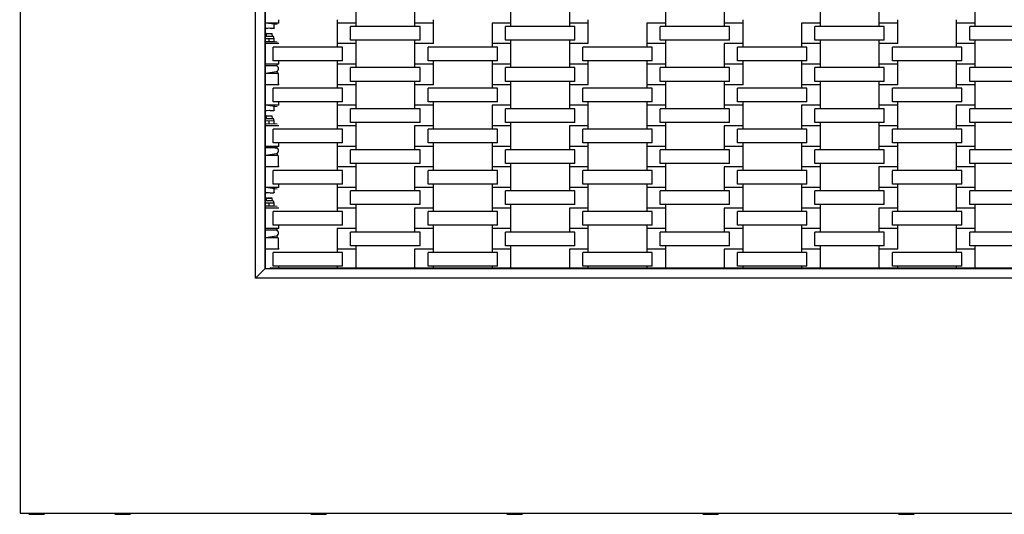
# Model space of a CAD drawing. Units: millimetres. Extents: x 5722 to 12239, y 13677 to 20194.
# Drawn here: x 8479 to 9484, y 15426 to 15931 of the extents above; entities that cross this region are included whole.
import ezdxf

# ---------------------------------------------------------------- set-up
doc = ezdxf.new("R2010")
doc.units = ezdxf.units.MM
doc.header["$LTSCALE"] = 100
doc.linetypes.add('SLD-Сплошная', pattern=[0])
doc.layers.add('THICK_LINE', color=7, linetype='SLD-Сплошная', lineweight=25)
doc.styles.add('SLDTEXTSTYLE0', font='TXT', dxfattribs={"width": 0.605})
doc.dimstyles.new('SLDDIMSTYLE0', dxfattribs={"dimtxt": 500, "dimasz": 500, "dimexe": 0, "dimexo": 0.0625, "dimgap": 125, "dimtad": 2, "dimdec": 0, "dimrnd": 1e-09, "dimzin": 12, "dimdsep": 46, "dimtxsty": 'SLDTEXTSTYLE0', "dimsah": 1, "dimcen": 0.09, "dimadec": 0, "dimazin": 3, "dimtfac": 1, "dimtofl": 0, "dimtmove": 0, "dimatfit": 3, "dimfxl": 1, "dimfrac": 2, "dimtolj": 1, "dimtzin": 12, "dimarcsym": 0})

# ---------------------------------------------------------------- blocks, each defined once
blk = doc.blocks.new('_D')
at = {"layer": 'THICK_LINE'}
for p, q in [((8730.2, 19185.8), (6175.3, 19185.8)), ((6375.3, 19185.8), (6375.3, 13677.2)), ((8730.2, 13677.2), (6175.3, 13677.2))]:
    blk.add_line(p, q, dxfattribs=at)
for points in [[(6375.3, 19185.8), (6275.3, 18685.8), (6475.3, 18685.8)], [(6375.3, 13677.2), (6475.3, 14177.2), (6275.3, 14177.2)]]:
    blk.add_solid(points, dxfattribs=at)
at = {"layer": 'THICK_LINE', "insert": (5730.8, 15805.1), "char_height": 500, "attachment_point": 1, "rotation": 90, "style": 'SLDTEXTSTYLE0'}
blk.add_mtext('5509', dxfattribs=at)

msp = doc.modelspace()

# ---------------------------------------------------------------- linework, layer by layer
at = {"color": 7, "linetype": 'SLD-Сплошная', "lineweight": 25}
for p, q in [((8479.8, 17435.8), (8479.8, 15426.8)), ((8719.8, 15666.8), (8719.8, 17195.8)), ((8729.8, 17185.8), (8729.8, 15676.8)), ((8729.8, 15676.8), (8730.2, 17181.5)), ((8822.7, 15927.5), (8822.7, 15948.5)), ((8882.4, 15948.5), (8882.4, 15927.5)), ((8980.7, 15927.5), (8980.7, 15948.5)), ((9040.4, 15948.5), (9040.4, 15927.5)), ((9138.7, 15927.5), (9138.7, 15948.5)), ((9198.4, 15948.5), (9198.4, 15927.5)), ((9296.7, 15927.5), (9296.7, 15948.5)), ((9356.4, 15948.5), (9356.4, 15927.5)), ((9454.7, 15927.5), (9454.7, 15948.5)), ((8743.7, 15927.5), (8730.2, 15927.5)), ((8742, 15925.9), (8730.2, 15927.5)), ((8733.8, 15922.5), (8733.8, 15922.5)), ((8738.9, 15922.5), (8738.9, 15925.9)), ((8739.1, 15922.5), (8738.9, 15925.9)), ((8742, 15925.9), (8742, 15925.9)), ((8743.7, 15927.5), (8743.7, 15931)), ((8803.4, 15931), (8803.4, 15927.5)), ((8803.4, 15927.5), (8803.4, 15906.5)), ((8822.7, 15927.5), (8803.4, 15927.5)), ((8817.1, 15910), (8817.1, 15924)), ((8887.9, 15924), (8817.1, 15924)), ((8822.7, 15924), (8822.7, 15927.5)), ((8882.4, 15927.5), (8882.4, 15924)), ((8901.7, 15927.5), (8882.4, 15927.5)), ((8887.9, 15910), (8887.9, 15924)), ((8901.7, 15927.5), (8901.7, 15931)), ((8901.7, 15906.5), (8901.7, 15927.5)), ((8961.4, 15927.5), (8961.4, 15927.5)), ((8961.4, 15927.5), (8961.4, 15906.5)), ((8980.7, 15927.5), (8961.4, 15927.5)), ((8975.1, 15910), (8975.1, 15924)), ((9045.9, 15924), (8975.1, 15924)), ((8980.7, 15924), (8980.7, 15927.5)), ((9040.4, 15927.5), (9040.4, 15924)), ((9059.7, 15927.5), (9040.4, 15927.5)), ((9045.9, 15910), (9045.9, 15924)), ((9059.7, 15927.5), (9059.7, 15931)), ((9059.7, 15906.5), (9059.7, 15927.5)), ((9119.4, 15927.5), (9119.4, 15927.5)), ((9119.4, 15927.5), (9119.4, 15906.5)), ((9138.7, 15927.5), (9119.4, 15927.5)), ((9133.1, 15910), (9133.1, 15924)), ((9203.9, 15924), (9133.1, 15924)), ((9138.7, 15924), (9138.7, 15927.5)), ((9198.4, 15927.5), (9198.4, 15924)), ((9217.7, 15927.5), (9198.4, 15927.5)), ((9203.9, 15910), (9203.9, 15924)), ((9217.7, 15927.5), (9217.7, 15931)), ((9217.7, 15906.5), (9217.7, 15927.5)), ((9277.4, 15927.5), (9277.4, 15927.5)), ((9277.4, 15927.5), (9277.4, 15906.5)), ((9296.7, 15927.5), (9277.4, 15927.5)), ((9291.1, 15910), (9291.1, 15924)), ((9361.9, 15924), (9291.1, 15924)), ((9296.7, 15924), (9296.7, 15927.5)), ((9356.4, 15927.5), (9356.4, 15924)), ((9375.7, 15927.5), (9356.4, 15927.5)), ((9361.9, 15910), (9361.9, 15924)), ((9375.7, 15927.5), (9375.7, 15931)), ((9375.7, 15906.5), (9375.7, 15927.5)), ((9435.4, 15931), (9435.4, 15927.5)), ((9435.4, 15927.5), (9435.4, 15906.5)), ((9454.7, 15927.5), (9435.4, 15927.5)), ((9449.1, 15910), (9449.1, 15924)), ((9519.9, 15924), (9449.1, 15924)), ((9454.7, 15924), (9454.7, 15927.5)), ((8736.2, 15921.9), (8730.2, 15922.3)), ((8731, 15916.4), (8730.7, 15914.1)), ((8730.7, 15914.1), (8737.3, 15914.1)), ((8731.5, 15916.9), (8731, 15916.4)), ((8737, 15916.4), (8731, 15916.4)), ((8731.5, 15916.9), (8736.5, 15916.9)), ((8738.7, 15921.9), (8736.2, 15921.9)), ((8737, 15916.4), (8736.5, 15916.9)), ((8737.3, 15914.1), (8737, 15916.4)), ((8738.7, 15921.9), (8738.7, 15921.9)), ((8738.7, 15912.1), (8738.7, 15912.7)), ((8730.2, 15911.7), (8738.7, 15912.1)), ((8742, 15908.1), (8730.2, 15908.5)), ((8743.7, 15906.5), (8730.2, 15906.5)), ((8734, 15908.7), (8734, 15911.5)), ((8738.1, 15889), (8738.1, 15903)), ((8808.9, 15903), (8738.1, 15903)), ((8739, 15911.9), (8738.7, 15912.1)), ((8739, 15911.5), (8739, 15911.9)), ((8739, 15908.7), (8739, 15911.5)), ((8739, 15908.7), (8739, 15908.3)), ((8739, 15908.3), (8739, 15908.3)), ((8742, 15908.1), (8742, 15908.1)), ((8743.7, 15906.5), (8743.7, 15906.5)), ((8803.4, 15906.5), (8803.4, 15903)), ((8822.7, 15906.5), (8803.4, 15906.5)), ((8808.9, 15889), (8808.9, 15903)), ((8887.9, 15910), (8817.1, 15910)), ((8822.7, 15906.5), (8822.7, 15910)), ((8822.7, 15885.5), (8822.7, 15906.5)), ((8882.4, 15910), (8882.4, 15906.5)), ((8882.4, 15906.5), (8882.4, 15885.5)), ((8901.7, 15906.5), (8882.4, 15906.5)), ((8896.1, 15889), (8896.1, 15903)), ((8966.9, 15903), (8896.1, 15903)), ((8901.7, 15906.5), (8901.7, 15906.5)), ((8961.4, 15906.5), (8961.4, 15903)), ((8980.7, 15906.5), (8961.4, 15906.5)), ((8966.9, 15889), (8966.9, 15903)), ((9045.9, 15910), (8975.1, 15910)), ((8980.7, 15906.5), (8980.7, 15910)), ((8980.7, 15885.5), (8980.7, 15906.5)), ((9040.4, 15910), (9040.4, 15906.5)), ((9040.4, 15906.5), (9040.4, 15885.5)), ((9059.7, 15906.5), (9040.4, 15906.5)), ((9054.1, 15889), (9054.1, 15903)), ((9124.9, 15903), (9054.1, 15903)), ((9059.7, 15906.5), (9059.7, 15906.5)), ((9119.4, 15906.5), (9119.4, 15903)), ((9138.7, 15906.5), (9119.4, 15906.5)), ((9124.9, 15889), (9124.9, 15903)), ((9203.9, 15910), (9133.1, 15910)), ((9138.7, 15906.5), (9138.7, 15910)), ((9138.7, 15885.5), (9138.7, 15906.5)), ((9198.4, 15906.5), (9198.4, 15906.5)), ((9198.4, 15906.5), (9198.4, 15885.5)), ((9217.7, 15906.5), (9198.4, 15906.5)), ((9212.1, 15889), (9212.1, 15903)), ((9282.9, 15903), (9212.1, 15903)), ((9217.7, 15903), (9217.7, 15906.5)), ((9277.4, 15906.5), (9277.4, 15903)), ((9296.7, 15906.5), (9277.4, 15906.5)), ((9282.9, 15889), (9282.9, 15903)), ((9361.9, 15910), (9291.1, 15910)), ((9296.7, 15906.5), (9296.7, 15910)), ((9296.7, 15885.5), (9296.7, 15906.5)), ((9356.4, 15910), (9356.4, 15906.5)), ((9356.4, 15906.5), (9356.4, 15885.5)), ((9375.7, 15906.5), (9356.4, 15906.5)), ((9370.1, 15889), (9370.1, 15903)), ((9440.9, 15903), (9370.1, 15903)), ((9375.7, 15906.5), (9375.7, 15906.5)), ((9435.4, 15906.5), (9435.4, 15903)), ((9454.7, 15906.5), (9435.4, 15906.5)), ((9440.9, 15889), (9440.9, 15903)), ((9519.9, 15910), (9449.1, 15910)), ((9454.7, 15906.5), (9454.7, 15910)), ((9454.7, 15885.5), (9454.7, 15906.5)), ((8742, 15883.9), (8730.1, 15883.9)), ((8743.7, 15885.5), (8730.2, 15885.5)), ((8808.9, 15889), (8738.1, 15889)), ((8742, 15883.9), (8742, 15885.5)), ((8743.7, 15885.5), (8743.7, 15889)), ((8803.4, 15889), (8803.4, 15885.5)), ((8803.4, 15885.5), (8803.4, 15864.5)), ((8822.7, 15885.5), (8803.4, 15885.5)), ((8822.7, 15882), (8822.7, 15885.5)), ((8882.4, 15885.5), (8882.4, 15882)), ((8901.7, 15885.5), (8882.4, 15885.5)), ((8966.9, 15889), (8896.1, 15889)), ((8901.7, 15885.5), (8901.7, 15889)), ((8901.7, 15864.5), (8901.7, 15885.5)), ((8961.4, 15889), (8961.4, 15885.5)), ((8961.4, 15885.5), (8961.4, 15864.5)), ((8980.7, 15885.5), (8961.4, 15885.5)), ((8980.7, 15882), (8980.7, 15885.5)), ((9040.4, 15885.5), (9040.4, 15882)), ((9059.7, 15885.5), (9040.4, 15885.5)), ((9124.9, 15889), (9054.1, 15889)), ((9059.7, 15885.5), (9059.7, 15889)), ((9059.7, 15864.5), (9059.7, 15885.5)), ((9119.4, 15889), (9119.4, 15885.5)), ((9119.4, 15885.5), (9119.4, 15864.5)), ((9138.7, 15885.5), (9119.4, 15885.5)), ((9138.7, 15882), (9138.7, 15885.5)), ((9198.4, 15885.5), (9198.4, 15882)), ((9217.7, 15885.5), (9198.4, 15885.5)), ((9282.9, 15889), (9212.1, 15889)), ((9217.7, 15885.5), (9217.7, 15889)), ((9217.7, 15864.5), (9217.7, 15885.5)), ((9277.4, 15889), (9277.4, 15885.5)), ((9277.4, 15885.5), (9277.4, 15864.5)), ((9296.7, 15885.5), (9277.4, 15885.5)), ((9296.7, 15882), (9296.7, 15885.5)), ((9356.4, 15885.5), (9356.4, 15882)), ((9375.7, 15885.5), (9356.4, 15885.5)), ((9440.9, 15889), (9370.1, 15889)), ((9375.7, 15885.5), (9375.7, 15889)), ((9375.7, 15864.5), (9375.7, 15885.5)), ((9435.4, 15889), (9435.4, 15885.5)), ((9435.4, 15885.5), (9435.4, 15864.5)), ((9454.7, 15885.5), (9435.4, 15885.5)), ((9454.7, 15882), (9454.7, 15885.5)), ((8730.2, 15876.5), (8741.4, 15878.1)), ((8730.2, 15876.5), (8742.5, 15876.5)), ((8741.4, 15878.1), (8742, 15878.1)), ((8742.5, 15876.5), (8742, 15878.1)), ((8743.5, 15865.5), (8743.5, 15875.5)), ((8817.1, 15868), (8817.1, 15882)), ((8887.9, 15882), (8817.1, 15882)), ((8887.9, 15868), (8887.9, 15882)), ((8975.1, 15868), (8975.1, 15882)), ((9045.9, 15882), (8975.1, 15882)), ((9045.9, 15868), (9045.9, 15882)), ((9133.1, 15868), (9133.1, 15882)), ((9203.9, 15882), (9133.1, 15882)), ((9203.9, 15868), (9203.9, 15882)), ((9291.1, 15868), (9291.1, 15882)), ((9361.9, 15882), (9291.1, 15882)), ((9361.9, 15868), (9361.9, 15882)), ((9449.1, 15868), (9449.1, 15882)), ((9519.9, 15882), (9449.1, 15882)), ((8743.7, 15864.5), (8730.2, 15864.5)), ((8743.7, 15864.5), (8743.7, 15864.5)), ((8803.4, 15864.5), (8803.4, 15861)), ((8822.7, 15864.5), (8803.4, 15864.5)), ((8887.9, 15868), (8817.1, 15868)), ((8822.7, 15864.5), (8822.7, 15868)), ((8822.7, 15843.5), (8822.7, 15864.5)), ((8882.4, 15868), (8882.4, 15864.5)), ((8882.4, 15864.5), (8882.4, 15843.5)), ((8901.7, 15864.5), (8882.4, 15864.5)), ((8901.7, 15864.5), (8901.7, 15864.5)), ((8961.4, 15864.5), (8961.4, 15861)), ((8980.7, 15864.5), (8961.4, 15864.5)), ((9045.9, 15868), (8975.1, 15868)), ((8980.7, 15864.5), (8980.7, 15868)), ((8980.7, 15843.5), (8980.7, 15864.5)), ((9040.4, 15868), (9040.4, 15864.5)), ((9040.4, 15864.5), (9040.4, 15843.5)), ((9059.7, 15864.5), (9040.4, 15864.5)), ((9059.7, 15864.5), (9059.7, 15864.5)), ((9119.4, 15864.5), (9119.4, 15861)), ((9138.7, 15864.5), (9119.4, 15864.5)), ((9203.9, 15868), (9133.1, 15868)), ((9138.7, 15864.5), (9138.7, 15868)), ((9138.7, 15843.5), (9138.7, 15864.5)), ((9198.4, 15868), (9198.4, 15864.5)), ((9198.4, 15864.5), (9198.4, 15843.5)), ((9217.7, 15864.5), (9198.4, 15864.5)), ((9217.7, 15864.5), (9217.7, 15864.5)), ((9277.4, 15864.5), (9277.4, 15861)), ((9296.7, 15864.5), (9277.4, 15864.5)), ((9361.9, 15868), (9291.1, 15868)), ((9296.7, 15864.5), (9296.7, 15868)), ((9296.7, 15843.5), (9296.7, 15864.5)), ((9356.4, 15868), (9356.4, 15864.5)), ((9356.4, 15864.5), (9356.4, 15843.5)), ((9375.7, 15864.5), (9356.4, 15864.5)), ((9375.7, 15864.5), (9375.7, 15864.5)), ((9435.4, 15864.5), (9435.4, 15861)), ((9454.7, 15864.5), (9435.4, 15864.5)), ((9519.9, 15868), (9449.1, 15868)), ((9454.7, 15864.5), (9454.7, 15868)), ((9454.7, 15843.5), (9454.7, 15864.5)), ((8738.1, 15847), (8738.1, 15861)), ((8808.9, 15861), (8738.1, 15861)), ((8808.9, 15847), (8808.9, 15861)), ((8896.1, 15847), (8896.1, 15861)), ((8966.9, 15861), (8896.1, 15861)), ((8966.9, 15847), (8966.9, 15861)), ((9054.1, 15847), (9054.1, 15861)), ((9124.9, 15861), (9054.1, 15861)), ((9124.9, 15847), (9124.9, 15861)), ((9212.1, 15847), (9212.1, 15861)), ((9282.9, 15861), (9212.1, 15861)), ((9282.9, 15847), (9282.9, 15861)), ((9370.1, 15847), (9370.1, 15861)), ((9440.9, 15861), (9370.1, 15861)), ((9440.9, 15847), (9440.9, 15861)), ((8743.7, 15843.5), (8730.2, 15843.5)), ((8742, 15841.9), (8730.2, 15843.5)), ((8808.9, 15847), (8738.1, 15847)), ((8743.7, 15843.5), (8743.7, 15847)), ((8803.4, 15847), (8803.4, 15843.5)), ((8803.4, 15843.5), (8803.4, 15822.5)), ((8822.7, 15843.5), (8803.4, 15843.5)), ((8822.7, 15840), (8822.7, 15843.5)), ((8882.4, 15843.5), (8882.4, 15840)), ((8901.7, 15843.5), (8882.4, 15843.5)), ((8966.9, 15847), (8896.1, 15847)), ((8901.7, 15843.5), (8901.7, 15847)), ((8901.7, 15822.5), (8901.7, 15843.5)), ((8961.4, 15843.5), (8961.4, 15843.5)), ((8961.4, 15843.5), (8961.4, 15822.5)), ((8980.7, 15843.5), (8961.4, 15843.5)), ((8980.7, 15840), (8980.7, 15843.5)), ((9040.4, 15843.5), (9040.4, 15840)), ((9059.7, 15843.5), (9040.4, 15843.5)), ((9124.9, 15847), (9054.1, 15847)), ((9059.7, 15843.5), (9059.7, 15847)), ((9059.7, 15822.5), (9059.7, 15843.5)), ((9119.4, 15847), (9119.4, 15843.5)), ((9119.4, 15843.5), (9119.4, 15822.5)), ((9138.7, 15843.5), (9119.4, 15843.5)), ((9138.7, 15840), (9138.7, 15843.5)), ((9198.4, 15843.5), (9198.4, 15840)), ((9217.7, 15843.5), (9198.4, 15843.5)), ((9282.9, 15847), (9212.1, 15847)), ((9217.7, 15843.5), (9217.7, 15847)), ((9217.7, 15822.5), (9217.7, 15843.5)), ((9277.4, 15843.5), (9277.4, 15843.5)), ((9277.4, 15843.5), (9277.4, 15822.5)), ((9296.7, 15843.5), (9277.4, 15843.5)), ((9296.7, 15840), (9296.7, 15843.5)), ((9356.4, 15843.5), (9356.4, 15840)), ((9375.7, 15843.5), (9356.4, 15843.5)), ((9440.9, 15847), (9370.1, 15847)), ((9375.7, 15843.5), (9375.7, 15847)), ((9375.7, 15822.5), (9375.7, 15843.5)), ((9435.4, 15843.5), (9435.4, 15843.5)), ((9435.4, 15843.5), (9435.4, 15822.5)), ((9454.7, 15843.5), (9435.4, 15843.5)), ((9454.7, 15840), (9454.7, 15843.5)), ((8736.2, 15837.9), (8730.2, 15838.3)), ((8731, 15832.4), (8730.7, 15830.1)), ((8731.5, 15832.9), (8731, 15832.4)), ((8737, 15832.4), (8731, 15832.4)), ((8731.5, 15832.9), (8736.5, 15832.9)), ((8733.8, 15838.5), (8733.8, 15838.5)), ((8738.7, 15837.9), (8736.2, 15837.9)), ((8737, 15832.4), (8736.5, 15832.9)), ((8737.3, 15830.1), (8737, 15832.4)), ((8738.7, 15837.9), (8738.7, 15837.9)), ((8738.9, 15838.5), (8738.9, 15841.9)), ((8739.1, 15838.5), (8738.9, 15841.9)), ((8742, 15841.9), (8742, 15841.9)), ((8817.1, 15826), (8817.1, 15840)), ((8887.9, 15840), (8817.1, 15840)), ((8887.9, 15826), (8887.9, 15840)), ((8975.1, 15826), (8975.1, 15840)), ((9045.9, 15840), (8975.1, 15840)), ((9045.9, 15826), (9045.9, 15840)), ((9133.1, 15826), (9133.1, 15840)), ((9203.9, 15840), (9133.1, 15840)), ((9203.9, 15826), (9203.9, 15840)), ((9291.1, 15826), (9291.1, 15840)), ((9361.9, 15840), (9291.1, 15840)), ((9361.9, 15826), (9361.9, 15840)), ((9449.1, 15826), (9449.1, 15840)), ((9519.9, 15840), (9449.1, 15840)), ((8730.2, 15827.7), (8738.7, 15828.1)), ((8742, 15824.1), (8730.2, 15824.5)), ((8743.7, 15822.5), (8730.2, 15822.5)), ((8730.7, 15830.1), (8737.3, 15830.1)), ((8734, 15824.7), (8734, 15827.5)), ((8738.7, 15828.1), (8738.7, 15828.7)), ((8739, 15827.9), (8738.7, 15828.1)), ((8739, 15827.5), (8739, 15827.9)), ((8739, 15824.7), (8739, 15827.5)), ((8739, 15824.7), (8739, 15824.3)), ((8739, 15824.3), (8739, 15824.3)), ((8742, 15824.1), (8742, 15824.1)), ((8743.7, 15822.5), (8743.7, 15822.5)), ((8803.4, 15822.5), (8803.4, 15819)), ((8822.7, 15822.5), (8803.4, 15822.5)), ((8887.9, 15826), (8817.1, 15826)), ((8822.7, 15822.5), (8822.7, 15826)), ((8822.7, 15801.5), (8822.7, 15822.5)), ((8882.4, 15822.5), (8882.4, 15822.5)), ((8882.4, 15822.5), (8882.4, 15801.5)), ((8901.7, 15822.5), (8882.4, 15822.5)), ((8901.7, 15819), (8901.7, 15822.5)), ((8961.4, 15822.5), (8961.4, 15819)), ((8980.7, 15822.5), (8961.4, 15822.5)), ((9045.9, 15826), (8975.1, 15826)), ((8980.7, 15822.5), (8980.7, 15826)), ((8980.7, 15801.5), (8980.7, 15822.5)), ((9040.4, 15822.5), (9040.4, 15822.5)), ((9040.4, 15822.5), (9040.4, 15801.5)), ((9059.7, 15822.5), (9040.4, 15822.5)), ((9059.7, 15819), (9059.7, 15822.5)), ((9119.4, 15822.5), (9119.4, 15819)), ((9138.7, 15822.5), (9119.4, 15822.5)), ((9203.9, 15826), (9133.1, 15826)), ((9138.7, 15822.5), (9138.7, 15826)), ((9138.7, 15801.5), (9138.7, 15822.5)), ((9198.4, 15822.5), (9198.4, 15822.5)), ((9198.4, 15822.5), (9198.4, 15801.5)), ((9217.7, 15822.5), (9198.4, 15822.5)), ((9217.7, 15819), (9217.7, 15822.5)), ((9277.4, 15822.5), (9277.4, 15819)), ((9296.7, 15822.5), (9277.4, 15822.5)), ((9361.9, 15826), (9291.1, 15826)), ((9296.7, 15822.5), (9296.7, 15826)), ((9296.7, 15801.5), (9296.7, 15822.5)), ((9356.4, 15826), (9356.4, 15822.5)), ((9356.4, 15822.5), (9356.4, 15801.5)), ((9375.7, 15822.5), (9356.4, 15822.5)), ((9375.7, 15819), (9375.7, 15822.5)), ((9435.4, 15822.5), (9435.4, 15819)), ((9454.7, 15822.5), (9435.4, 15822.5)), ((9519.9, 15826), (9449.1, 15826)), ((9454.7, 15822.5), (9454.7, 15826)), ((9454.7, 15801.5), (9454.7, 15822.5)), ((8738.1, 15805), (8738.1, 15819)), ((8808.9, 15819), (8738.1, 15819)), ((8808.9, 15805), (8808.9, 15819)), ((8896.1, 15805), (8896.1, 15819)), ((8966.9, 15819), (8896.1, 15819)), ((8966.9, 15805), (8966.9, 15819)), ((9054.1, 15805), (9054.1, 15819)), ((9124.9, 15819), (9054.1, 15819)), ((9124.9, 15805), (9124.9, 15819)), ((9212.1, 15805), (9212.1, 15819)), ((9282.9, 15819), (9212.1, 15819)), ((9282.9, 15805), (9282.9, 15819)), ((9370.1, 15805), (9370.1, 15819)), ((9440.9, 15819), (9370.1, 15819)), ((9440.9, 15805), (9440.9, 15819)), ((8808.9, 15805), (8738.1, 15805)), ((8743.7, 15801.5), (8743.7, 15805)), ((8803.4, 15805), (8803.4, 15801.5)), ((8966.9, 15805), (8896.1, 15805)), ((8901.7, 15801.5), (8901.7, 15805)), ((8961.4, 15805), (8961.4, 15801.5)), ((9124.9, 15805), (9054.1, 15805)), ((9059.7, 15801.5), (9059.7, 15805)), ((9119.4, 15805), (9119.4, 15801.5)), ((9282.9, 15805), (9212.1, 15805)), ((9217.7, 15801.5), (9217.7, 15805)), ((9277.4, 15805), (9277.4, 15801.5)), ((9440.9, 15805), (9370.1, 15805)), ((9375.7, 15801.5), (9375.7, 15805)), ((9435.4, 15805), (9435.4, 15801.5)), ((8742, 15799.9), (8730.1, 15799.9)), ((8743.7, 15801.5), (8730.2, 15801.5)), ((8730.2, 15792.5), (8741.4, 15794.1)), ((8730.2, 15792.5), (8742.5, 15792.5)), ((8741.4, 15794.1), (8742, 15794.1)), ((8742, 15799.9), (8742, 15801.5)), ((8742.5, 15792.5), (8742, 15794.1)), ((8803.4, 15801.5), (8803.4, 15780.5)), ((8822.7, 15801.5), (8803.4, 15801.5)), ((8817.1, 15784), (8817.1, 15798)), ((8887.9, 15798), (8817.1, 15798)), ((8822.7, 15798), (8822.7, 15801.5)), ((8882.4, 15801.5), (8882.4, 15798)), ((8901.7, 15801.5), (8882.4, 15801.5)), ((8887.9, 15784), (8887.9, 15798)), ((8901.7, 15780.5), (8901.7, 15801.5)), ((8961.4, 15801.5), (8961.4, 15780.5)), ((8980.7, 15801.5), (8961.4, 15801.5)), ((8975.1, 15784), (8975.1, 15798)), ((9045.9, 15798), (8975.1, 15798)), ((8980.7, 15798), (8980.7, 15801.5)), ((9040.4, 15801.5), (9040.4, 15798)), ((9059.7, 15801.5), (9040.4, 15801.5)), ((9045.9, 15784), (9045.9, 15798)), ((9059.7, 15780.5), (9059.7, 15801.5)), ((9119.4, 15801.5), (9119.4, 15780.5)), ((9138.7, 15801.5), (9119.4, 15801.5)), ((9133.1, 15784), (9133.1, 15798)), ((9203.9, 15798), (9133.1, 15798)), ((9138.7, 15798), (9138.7, 15801.5)), ((9198.4, 15801.5), (9198.4, 15798)), ((9217.7, 15801.5), (9198.4, 15801.5)), ((9203.9, 15784), (9203.9, 15798)), ((9217.7, 15780.5), (9217.7, 15801.5)), ((9277.4, 15801.5), (9277.4, 15780.5)), ((9296.7, 15801.5), (9277.4, 15801.5)), ((9291.1, 15784), (9291.1, 15798)), ((9361.9, 15798), (9291.1, 15798)), ((9296.7, 15798), (9296.7, 15801.5)), ((9356.4, 15801.5), (9356.4, 15798)), ((9375.7, 15801.5), (9356.4, 15801.5)), ((9361.9, 15784), (9361.9, 15798)), ((9375.7, 15780.5), (9375.7, 15801.5)), ((9435.4, 15801.5), (9435.4, 15780.5)), ((9454.7, 15801.5), (9435.4, 15801.5)), ((9449.1, 15784), (9449.1, 15798)), ((9519.9, 15798), (9449.1, 15798)), ((9454.7, 15798), (9454.7, 15801.5)), ((8743.5, 15781.5), (8743.5, 15791.5)), ((8887.9, 15784), (8817.1, 15784)), ((8822.7, 15780.5), (8822.7, 15784)), ((9045.9, 15784), (8975.1, 15784)), ((8980.7, 15780.5), (8980.7, 15784)), ((9040.4, 15784), (9040.4, 15780.5)), ((9203.9, 15784), (9133.1, 15784)), ((9138.7, 15780.5), (9138.7, 15784)), ((9361.9, 15784), (9291.1, 15784)), ((9296.7, 15780.5), (9296.7, 15784)), ((9519.9, 15784), (9449.1, 15784)), ((9454.7, 15780.5), (9454.7, 15784)), ((8743.7, 15780.5), (8730.2, 15780.5)), ((8738.1, 15763), (8738.1, 15777)), ((8808.9, 15777), (8738.1, 15777)), ((8743.7, 15780.5), (8743.7, 15780.5)), ((8803.4, 15780.5), (8803.4, 15777)), ((8822.7, 15780.5), (8803.4, 15780.5)), ((8808.9, 15763), (8808.9, 15777)), ((8822.7, 15759.5), (8822.7, 15780.5)), ((8882.4, 15780.5), (8882.4, 15780.5)), ((8882.4, 15780.5), (8882.4, 15759.5)), ((8901.7, 15780.5), (8882.4, 15780.5)), ((8896.1, 15763), (8896.1, 15777)), ((8966.9, 15777), (8896.1, 15777)), ((8901.7, 15777), (8901.7, 15780.5)), ((8961.4, 15780.5), (8961.4, 15777)), ((8980.7, 15780.5), (8961.4, 15780.5)), ((8966.9, 15763), (8966.9, 15777)), ((8980.7, 15759.5), (8980.7, 15780.5)), ((9040.4, 15780.5), (9040.4, 15759.5)), ((9059.7, 15780.5), (9040.4, 15780.5)), ((9054.1, 15763), (9054.1, 15777)), ((9124.9, 15777), (9054.1, 15777)), ((9059.7, 15777), (9059.7, 15780.5)), ((9119.4, 15780.5), (9119.4, 15777)), ((9138.7, 15780.5), (9119.4, 15780.5)), ((9124.9, 15763), (9124.9, 15777)), ((9138.7, 15759.5), (9138.7, 15780.5)), ((9198.4, 15780.5), (9198.4, 15780.5)), ((9198.4, 15780.5), (9198.4, 15759.5)), ((9217.7, 15780.5), (9198.4, 15780.5)), ((9212.1, 15763), (9212.1, 15777)), ((9282.9, 15777), (9212.1, 15777)), ((9217.7, 15777), (9217.7, 15780.5)), ((9277.4, 15780.5), (9277.4, 15777)), ((9296.7, 15780.5), (9277.4, 15780.5)), ((9282.9, 15763), (9282.9, 15777)), ((9296.7, 15759.5), (9296.7, 15780.5)), ((9356.4, 15780.5), (9356.4, 15780.5)), ((9356.4, 15780.5), (9356.4, 15759.5)), ((9375.7, 15780.5), (9356.4, 15780.5)), ((9370.1, 15763), (9370.1, 15777)), ((9440.9, 15777), (9370.1, 15777)), ((9375.7, 15777), (9375.7, 15780.5)), ((9435.4, 15780.5), (9435.4, 15777)), ((9454.7, 15780.5), (9435.4, 15780.5)), ((9440.9, 15763), (9440.9, 15777)), ((9454.7, 15759.5), (9454.7, 15780.5)), ((8808.9, 15763), (8738.1, 15763)), ((8743.7, 15759.5), (8743.7, 15763)), ((8803.4, 15763), (8803.4, 15759.5)), ((8966.9, 15763), (8896.1, 15763)), ((8901.7, 15759.5), (8901.7, 15763)), ((8961.4, 15763), (8961.4, 15759.5)), ((9124.9, 15763), (9054.1, 15763)), ((9059.7, 15759.5), (9059.7, 15763)), ((9119.4, 15763), (9119.4, 15759.5)), ((9282.9, 15763), (9212.1, 15763)), ((9217.7, 15759.5), (9217.7, 15763)), ((9277.4, 15763), (9277.4, 15759.5)), ((9440.9, 15763), (9370.1, 15763)), ((9375.7, 15759.5), (9375.7, 15763)), ((9435.4, 15763), (9435.4, 15759.5)), ((8743.7, 15759.5), (8730.2, 15759.5)), ((8742, 15757.9), (8730.2, 15759.5)), ((8736.2, 15753.9), (8730.2, 15754.3)), ((8733.8, 15754.5), (8733.8, 15754.5)), ((8738.7, 15753.9), (8736.2, 15753.9)), ((8738.7, 15753.9), (8738.7, 15753.9)), ((8738.9, 15754.5), (8738.9, 15757.9)), ((8739.1, 15754.5), (8738.9, 15757.9)), ((8742, 15757.9), (8742, 15757.9)), ((8803.4, 15759.5), (8803.4, 15738.5)), ((8822.7, 15759.5), (8803.4, 15759.5)), ((8817.1, 15742), (8817.1, 15756)), ((8887.9, 15756), (8817.1, 15756)), ((8822.7, 15756), (8822.7, 15759.5)), ((8882.4, 15759.5), (8882.4, 15756)), ((8901.7, 15759.5), (8882.4, 15759.5)), ((8887.9, 15742), (8887.9, 15756)), ((8901.7, 15738.5), (8901.7, 15759.5)), ((8961.4, 15759.5), (8961.4, 15738.5)), ((8980.7, 15759.5), (8961.4, 15759.5)), ((8975.1, 15742), (8975.1, 15756)), ((9045.9, 15756), (8975.1, 15756)), ((8980.7, 15756), (8980.7, 15759.5)), ((9040.4, 15759.5), (9040.4, 15756)), ((9059.7, 15759.5), (9040.4, 15759.5)), ((9045.9, 15742), (9045.9, 15756)), ((9059.7, 15738.5), (9059.7, 15759.5)), ((9119.4, 15759.5), (9119.4, 15738.5)), ((9138.7, 15759.5), (9119.4, 15759.5)), ((9133.1, 15742), (9133.1, 15756)), ((9203.9, 15756), (9133.1, 15756)), ((9138.7, 15756), (9138.7, 15759.5)), ((9198.4, 15759.5), (9198.4, 15756)), ((9217.7, 15759.5), (9198.4, 15759.5)), ((9203.9, 15742), (9203.9, 15756)), ((9217.7, 15738.5), (9217.7, 15759.5)), ((9277.4, 15759.5), (9277.4, 15738.5)), ((9296.7, 15759.5), (9277.4, 15759.5)), ((9291.1, 15742), (9291.1, 15756)), ((9361.9, 15756), (9291.1, 15756)), ((9296.7, 15756), (9296.7, 15759.5)), ((9356.4, 15759.5), (9356.4, 15756)), ((9375.7, 15759.5), (9356.4, 15759.5)), ((9361.9, 15742), (9361.9, 15756)), ((9375.7, 15738.5), (9375.7, 15759.5)), ((9435.4, 15759.5), (9435.4, 15738.5)), ((9454.7, 15759.5), (9435.4, 15759.5)), ((9449.1, 15742), (9449.1, 15756)), ((9519.9, 15756), (9449.1, 15756)), ((9454.7, 15756), (9454.7, 15759.5)), ((8730.2, 15743.7), (8738.7, 15744.1)), ((8731, 15748.4), (8730.7, 15746.1)), ((8730.7, 15746.1), (8737.3, 15746.1)), ((8731.5, 15748.9), (8731, 15748.4)), ((8737, 15748.4), (8731, 15748.4)), ((8731.5, 15748.9), (8736.5, 15748.9)), ((8734, 15740.7), (8734, 15743.5)), ((8737, 15748.4), (8736.5, 15748.9)), ((8737.3, 15746.1), (8737, 15748.4)), ((8738.7, 15744.1), (8738.7, 15744.7)), ((8739, 15743.9), (8738.7, 15744.1)), ((8739, 15743.5), (8739, 15743.9)), ((8739, 15740.7), (8739, 15743.5)), ((8887.9, 15742), (8817.1, 15742)), ((8822.7, 15738.5), (8822.7, 15742)), ((9045.9, 15742), (8975.1, 15742)), ((8980.7, 15738.5), (8980.7, 15742)), ((9203.9, 15742), (9133.1, 15742)), ((9138.7, 15738.5), (9138.7, 15742)), ((9361.9, 15742), (9291.1, 15742)), ((9296.7, 15738.5), (9296.7, 15742)), ((9519.9, 15742), (9449.1, 15742)), ((9454.7, 15738.5), (9454.7, 15742)), ((8742, 15740.1), (8730.2, 15740.5)), ((8743.7, 15738.5), (8730.2, 15738.5)), ((8738.1, 15721), (8738.1, 15735)), ((8808.9, 15735), (8738.1, 15735)), ((8739, 15740.7), (8739, 15740.3)), ((8739, 15740.3), (8739, 15740.3)), ((8742, 15740.1), (8742, 15740.1)), ((8743.7, 15738.5), (8743.7, 15738.5)), ((8803.4, 15738.5), (8803.4, 15735)), ((8822.7, 15738.5), (8803.4, 15738.5)), ((8808.9, 15721), (8808.9, 15735)), ((8822.7, 15717.5), (8822.7, 15738.5)), ((8882.4, 15738.5), (8882.4, 15738.5)), ((8882.4, 15738.5), (8882.4, 15717.5)), ((8901.7, 15738.5), (8882.4, 15738.5)), ((8896.1, 15721), (8896.1, 15735)), ((8966.9, 15735), (8896.1, 15735)), ((8901.7, 15735), (8901.7, 15738.5)), ((8961.4, 15738.5), (8961.4, 15735)), ((8980.7, 15738.5), (8961.4, 15738.5)), ((8966.9, 15721), (8966.9, 15735)), ((8980.7, 15717.5), (8980.7, 15738.5)), ((9040.4, 15738.5), (9040.4, 15738.5)), ((9040.4, 15738.5), (9040.4, 15717.5)), ((9059.7, 15738.5), (9040.4, 15738.5)), ((9054.1, 15721), (9054.1, 15735)), ((9124.9, 15735), (9054.1, 15735)), ((9059.7, 15735), (9059.7, 15738.5)), ((9119.4, 15738.5), (9119.4, 15735)), ((9138.7, 15738.5), (9119.4, 15738.5)), ((9124.9, 15721), (9124.9, 15735)), ((9138.7, 15717.5), (9138.7, 15738.5)), ((9198.4, 15738.5), (9198.4, 15738.5)), ((9198.4, 15738.5), (9198.4, 15717.5)), ((9217.7, 15738.5), (9198.4, 15738.5)), ((9212.1, 15721), (9212.1, 15735)), ((9282.9, 15735), (9212.1, 15735)), ((9217.7, 15735), (9217.7, 15738.5)), ((9277.4, 15738.5), (9277.4, 15735)), ((9296.7, 15738.5), (9277.4, 15738.5)), ((9282.9, 15721), (9282.9, 15735)), ((9296.7, 15717.5), (9296.7, 15738.5)), ((9356.4, 15738.5), (9356.4, 15738.5)), ((9356.4, 15738.5), (9356.4, 15717.5)), ((9375.7, 15738.5), (9356.4, 15738.5)), ((9370.1, 15721), (9370.1, 15735)), ((9440.9, 15735), (9370.1, 15735)), ((9375.7, 15735), (9375.7, 15738.5)), ((9435.4, 15738.5), (9435.4, 15735)), ((9454.7, 15738.5), (9435.4, 15738.5)), ((9440.9, 15721), (9440.9, 15735)), ((9454.7, 15717.5), (9454.7, 15738.5)), ((8742, 15715.9), (8730.1, 15715.9)), ((8743.7, 15717.5), (8730.2, 15717.5)), ((8808.9, 15721), (8738.1, 15721)), ((8742, 15715.9), (8742, 15717.5)), ((8743.7, 15717.5), (8743.7, 15721)), ((8803.4, 15717.5), (8803.4, 15696.5)), ((8803.4, 15717.5), (8803.4, 15717.5)), ((8822.7, 15717.5), (8803.4, 15717.5)), ((8817.1, 15700), (8817.1, 15714)), ((8887.9, 15714), (8817.1, 15714)), ((8822.7, 15714), (8822.7, 15717.5)), ((8882.4, 15717.5), (8882.4, 15714)), ((8901.7, 15717.5), (8882.4, 15717.5)), ((8887.9, 15700), (8887.9, 15714)), ((8966.9, 15721), (8896.1, 15721)), ((8901.7, 15717.5), (8901.7, 15721)), ((8901.7, 15696.5), (8901.7, 15717.5)), ((8961.4, 15721), (8961.4, 15717.5)), ((8961.4, 15717.5), (8961.4, 15696.5)), ((8980.7, 15717.5), (8961.4, 15717.5)), ((8975.1, 15700), (8975.1, 15714)), ((9045.9, 15714), (8975.1, 15714)), ((8980.7, 15714), (8980.7, 15717.5)), ((9040.4, 15717.5), (9040.4, 15714)), ((9059.7, 15717.5), (9040.4, 15717.5)), ((9045.9, 15700), (9045.9, 15714)), ((9124.9, 15721), (9054.1, 15721)), ((9059.7, 15717.5), (9059.7, 15721)), ((9059.7, 15696.5), (9059.7, 15717.5)), ((9119.4, 15721), (9119.4, 15717.5)), ((9119.4, 15717.5), (9119.4, 15696.5)), ((9138.7, 15717.5), (9119.4, 15717.5)), ((9133.1, 15700), (9133.1, 15714)), ((9203.9, 15714), (9133.1, 15714)), ((9138.7, 15714), (9138.7, 15717.5)), ((9198.4, 15717.5), (9198.4, 15714)), ((9217.7, 15717.5), (9198.4, 15717.5)), ((9203.9, 15700), (9203.9, 15714)), ((9282.9, 15721), (9212.1, 15721)), ((9217.7, 15717.5), (9217.7, 15721)), ((9217.7, 15696.5), (9217.7, 15717.5)), ((9277.4, 15721), (9277.4, 15717.5)), ((9277.4, 15717.5), (9277.4, 15696.5)), ((9296.7, 15717.5), (9277.4, 15717.5)), ((9291.1, 15700), (9291.1, 15714)), ((9361.9, 15714), (9291.1, 15714)), ((9296.7, 15714), (9296.7, 15717.5)), ((9356.4, 15717.5), (9356.4, 15714)), ((9375.7, 15717.5), (9356.4, 15717.5)), ((9361.9, 15700), (9361.9, 15714)), ((9440.9, 15721), (9370.1, 15721)), ((9375.7, 15717.5), (9375.7, 15721)), ((9375.7, 15696.5), (9375.7, 15717.5)), ((9435.4, 15721), (9435.4, 15717.5)), ((9435.4, 15717.5), (9435.4, 15696.5)), ((9454.7, 15717.5), (9435.4, 15717.5)), ((9449.1, 15700), (9449.1, 15714)), ((9519.9, 15714), (9449.1, 15714)), ((9454.7, 15714), (9454.7, 15717.5)), ((8730.2, 15708.5), (8741.4, 15710.1)), ((8730.2, 15708.5), (8742.5, 15708.5)), ((8741.4, 15710.1), (8742, 15710.1)), ((8742.5, 15708.5), (8742, 15710.1)), ((8743.5, 15697.5), (8743.5, 15707.5)), ((8743.7, 15696.5), (8730.2, 15696.5)), ((8738.1, 15679), (8738.1, 15693)), ((8808.9, 15693), (8738.1, 15693)), ((8743.7, 15696.5), (8743.7, 15696.5)), ((8803.4, 15696.5), (8803.4, 15693)), ((8822.7, 15696.5), (8803.4, 15696.5)), ((8808.9, 15679), (8808.9, 15693)), ((8887.9, 15700), (8817.1, 15700)), ((8822.7, 15696.5), (8822.7, 15700)), ((8822.7, 15677.2), (8822.7, 15696.5)), ((8882.4, 15696.5), (8882.4, 15696.5)), ((8882.4, 15696.5), (8882.4, 15677.2)), ((8901.7, 15696.5), (8882.4, 15696.5)), ((8896.1, 15679), (8896.1, 15693)), ((8966.9, 15693), (8896.1, 15693)), ((8901.7, 15693), (8901.7, 15696.5)), ((8961.4, 15696.5), (8961.4, 15693)), ((8980.7, 15696.5), (8961.4, 15696.5)), ((8966.9, 15679), (8966.9, 15693)), ((9045.9, 15700), (8975.1, 15700)), ((8980.7, 15696.5), (8980.7, 15700)), ((8980.7, 15677.2), (8980.7, 15696.5)), ((9040.4, 15696.5), (9040.4, 15696.5)), ((9040.4, 15696.5), (9040.4, 15677.2)), ((9059.7, 15696.5), (9040.4, 15696.5)), ((9054.1, 15679), (9054.1, 15693)), ((9124.9, 15693), (9054.1, 15693)), ((9059.7, 15693), (9059.7, 15696.5)), ((9119.4, 15696.5), (9119.4, 15693)), ((9138.7, 15696.5), (9119.4, 15696.5)), ((9124.9, 15679), (9124.9, 15693)), ((9203.9, 15700), (9133.1, 15700)), ((9138.7, 15696.5), (9138.7, 15700)), ((9138.7, 15677.2), (9138.7, 15696.5)), ((9198.4, 15696.5), (9198.4, 15696.5)), ((9198.4, 15696.5), (9198.4, 15677.2)), ((9217.7, 15696.5), (9198.4, 15696.5)), ((9212.1, 15679), (9212.1, 15693)), ((9282.9, 15693), (9212.1, 15693)), ((9217.7, 15693), (9217.7, 15696.5)), ((9277.4, 15696.5), (9277.4, 15693)), ((9296.7, 15696.5), (9277.4, 15696.5)), ((9282.9, 15679), (9282.9, 15693)), ((9361.9, 15700), (9291.1, 15700)), ((9296.7, 15696.5), (9296.7, 15700)), ((9296.7, 15677.2), (9296.7, 15696.5)), ((9356.4, 15700), (9356.4, 15696.5)), ((9356.4, 15696.5), (9356.4, 15677.2)), ((9375.7, 15696.5), (9356.4, 15696.5)), ((9370.1, 15679), (9370.1, 15693)), ((9440.9, 15693), (9370.1, 15693)), ((9375.7, 15696.5), (9375.7, 15696.5)), ((9435.4, 15696.5), (9435.4, 15693)), ((9454.7, 15696.5), (9435.4, 15696.5)), ((9440.9, 15679), (9440.9, 15693)), ((9519.9, 15700), (9449.1, 15700)), ((9454.7, 15696.5), (9454.7, 15700)), ((9454.7, 15677.2), (9454.7, 15696.5)), ((8729.8, 15676.8), (8719.8, 15666.8)), ((8729.8, 15676.8), (10238.8, 15676.8)), ((8734.5, 15677.2), (8734.5, 15677.2)), ((10238.8, 15676.8), (8734.5, 15677.2)), ((8808.9, 15679), (8738.1, 15679)), ((8743.7, 15677.2), (8743.7, 15679)), ((8803.4, 15679), (8803.4, 15677.2)), ((8966.9, 15679), (8896.1, 15679)), ((8901.7, 15677.2), (8901.7, 15679)), ((8961.4, 15679), (8961.4, 15677.2)), ((9124.9, 15679), (9054.1, 15679)), ((9059.7, 15677.2), (9059.7, 15679)), ((9119.4, 15679), (9119.4, 15677.2)), ((9282.9, 15679), (9212.1, 15679)), ((9217.7, 15677.2), (9217.7, 15679)), ((9277.4, 15679), (9277.4, 15677.2)), ((9440.9, 15679), (9370.1, 15679)), ((9375.7, 15677.2), (9375.7, 15679)), ((9435.4, 15679), (9435.4, 15677.2)), ((10248.8, 15666.8), (8719.8, 15666.8)), ((8479.8, 15426.8), (10488.8, 15426.8)), ((8488.5, 15425.6), (8488.5, 15425.6)), ((8488.5, 15425.6), (8504.5, 15425.6)), ((8504.5, 15425.6), (8504.5, 15425.6)), ((8576.5, 15425.6), (8576.5, 15425.6)), ((8576.5, 15425.6), (8592.5, 15425.6)), ((8592.5, 15425.6), (8592.5, 15425.6)), ((8776.5, 15425.6), (8776.5, 15425.6)), ((8776.5, 15425.6), (8792.5, 15425.6)), ((8792.5, 15425.6), (8792.5, 15425.6)), ((8976.5, 15425.6), (8976.5, 15425.6)), ((8976.5, 15425.6), (8992.5, 15425.6)), ((8992.5, 15425.6), (8992.5, 15425.6)), ((9176.5, 15425.6), (9176.5, 15425.6)), ((9176.5, 15425.6), (9192.5, 15425.6)), ((9192.5, 15425.6), (9192.5, 15425.6)), ((9376.5, 15425.6), (9376.5, 15425.6)), ((9376.5, 15425.6), (9392.5, 15425.6)), ((9392.5, 15425.6), (9392.5, 15425.6))]:
    msp.add_line(p, q, dxfattribs=at)
at = {"color": 7, "linetype": 'SLD-Сплошная', "lineweight": 25, "flags": 128}
for points in [[(8730.2, 15922.3), (8731.5, 15922.1), (8733.8, 15922.5)], [(8738.9, 15922.5), (8739, 15922.1), (8739.1, 15922.5)], [(8730.7, 15914.1), (8730.4, 15914.1), (8730.7, 15914.1)], [(8730.2, 15911.7), (8731.7, 15911.9), (8734, 15911.5)], [(8734, 15908.7), (8731.3, 15908.3), (8730.2, 15908.5)], [(8734, 15911.5), (8736.7, 15911.9), (8739, 15911.5)], [(8739, 15908.7), (8736.3, 15908.3), (8734, 15908.7)], [(8730.2, 15838.3), (8731.5, 15838.1), (8733.8, 15838.5)], [(8738.9, 15838.5), (8739, 15838.1), (8739.1, 15838.5)], [(8730.2, 15827.7), (8731.7, 15827.9), (8734, 15827.5)], [(8734, 15824.7), (8731.3, 15824.3), (8730.2, 15824.5)], [(8730.7, 15830.1), (8730.4, 15830.1), (8730.7, 15830.1)], [(8734, 15827.5), (8736.7, 15827.9), (8739, 15827.5)], [(8739, 15824.7), (8736.3, 15824.3), (8734, 15824.7)], [(8730.2, 15754.3), (8731.5, 15754.1), (8733.8, 15754.5)], [(8738.9, 15754.5), (8739, 15754.1), (8739.1, 15754.5)], [(8730.2, 15743.7), (8731.7, 15743.9), (8734, 15743.5)], [(8730.7, 15746.1), (8730.4, 15746.1), (8730.7, 15746.1)], [(8734, 15743.5), (8736.7, 15743.9), (8739, 15743.5)], [(8734, 15740.7), (8731.3, 15740.3), (8730.2, 15740.5)], [(8739, 15740.7), (8736.3, 15740.3), (8734, 15740.7)]]:
    msp.add_lwpolyline(points, dxfattribs=at)
at = {"color": 7, "linetype": 'SLD-Сплошная', "lineweight": 25}
for centre, radius, start, end in [((8736.3, 15929.9), 7.78, 250.8275, 289.1725), ((8737.3, 15912.7), 1.36, 0, 90), ((8740.5, 15880.9), 3, 289.1726, 98.5832), ((8742.5, 15875.5), 1, 0, 90), ((8742.7, 15864.9), 1, 338.16, 38.9015), ((8736.3, 15845.9), 7.78, 250.8275, 289.1725), ((8737.3, 15828.7), 1.36, 0, 90), ((8740.5, 15796.9), 3, 289.1726, 98.5832), ((8742.5, 15791.5), 1, 0, 90), ((8742.7, 15780.9), 1, 338.16, 38.9015), ((8736.3, 15761.9), 7.78, 250.8275, 289.1725), ((8737.3, 15744.7), 1.36, 0, 90), ((8740.5, 15712.9), 3, 289.1726, 98.5832), ((8742.5, 15707.5), 1, 0, 90), ((8742.7, 15696.9), 1, 338.16, 38.9015)]:
    msp.add_arc(centre, radius, start, end, dxfattribs=at)
at = {"layer": 'THICK_LINE'}
msp.add_arc((8730.2, 15677.2), 2000, 180, 270, dxfattribs=at)

# ---------------------------------------------------------------- dimensions: what is measured, and where the dimension line sits
dim = msp.add_linear_dim(base=(6375.3, 13677.2), p1=(8730.2, 19185.8), p2=(8730.2, 13677.2), angle=90, dimstyle='SLDDIMSTYLE0', dxfattribs=at)
dim.commit()
dim.dimension.update_dxf_attribs({"geometry": '_D', "text_midpoint": (6375.3, 16431.5), "dimtype": 160})

doc.saveas('drawing.dxf')
